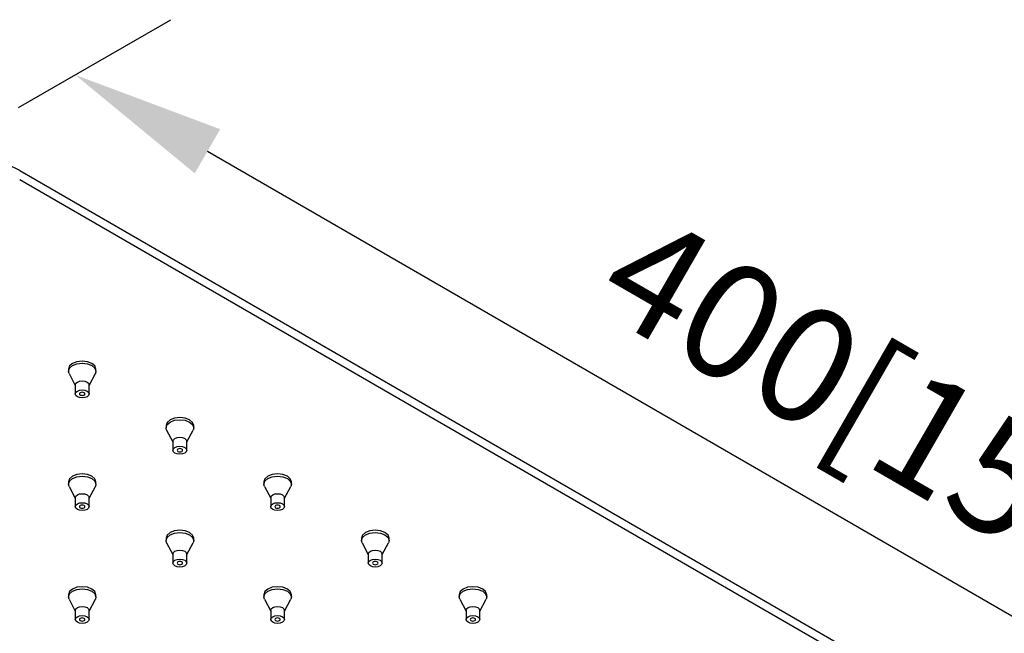
# Model space of a CAD drawing. Units: millimetres. Extents: x -1111 to 210, y -210 to 518.
# Drawn here: x 36 to 49, y 241 to 249 of the extents above; entities that cross this region are included whole.
import ezdxf

# ---------------------------------------------------------------- set-up
doc = ezdxf.new("R2010")
doc.units = ezdxf.units.MM
doc.layers.add('A1', color=7, linetype='Continuous')
doc.layers.add('DIM', color=6, linetype='Continuous')
doc.styles.add('勝泰-1.5', font='simplex.shx', dxfattribs={"height": 1.5, "bigfont": 'chineset.shx'})
doc.dimstyles.new('比例1／8', dxfattribs={"dimtxt": 1.5, "dimasz": 2, "dimexe": 1.25, "dimexo": 0.625, "dimgap": 0.5, "dimtad": 1, "dimdec": 0, "dimlfac": 8, "dimdsep": 46, "dimtxsty": '勝泰-1.5', "dimcen": 2.5, "dimadec": 0, "dimazin": 0, "dimtfac": 1, "dimtdec": 0, "dimtmove": 0, "dimatfit": 3, "dimfxl": 0, "dimfrac": 1, "dimarcsym": 0})

# ---------------------------------------------------------------- blocks, each defined once
blk = doc.blocks.new('*D1')
at = {"layer": 'Defpoints', "color": 0}
for p in [(35.814, 247.981), (57.999, 236.749), (56.633, 235.961)]:
    blk.add_point(p, dxfattribs=at)
at = {"layer": 'DIM', "color": 0, "lineweight": -2}
for p, q in [((36.439, 248.341), (38.43, 249.491)), ((38.912, 247.769), (56.267, 237.749)), ((57.258, 236.321), (59.249, 237.471))]:
    blk.add_line(p, q, dxfattribs=at)
at = {"layer": 'DIM', "color": 0}
for points in [[(39.078, 248.058), (38.745, 247.48), (37.18, 248.769)], [(56.1, 237.46), (56.433, 238.038), (57.999, 236.749)]]:
    blk.add_solid(points, dxfattribs=at)
at = {"layer": 'DIM', "color": 0, "insert": (48.714, 244.708), "char_height": 1.5, "attachment_point": 5, "rotation": 330, "style": '勝泰-1.5'}
blk.add_mtext('{\\A0;400[15{\\H1x;\\S3#4;}]}', dxfattribs=at)

msp = doc.modelspace()

# ---------------------------------------------------------------- linework, layer by layer
at = {"layer": 'A1'}
for p, q in [((36.453, 247.518), (55.633, 236.446)), ((36.453, 247.4), (55.633, 236.328)), ((37.091, 244.92), (37.091, 244.89)), ((37.452, 244.89), (37.452, 244.92)), ((37.099, 244.86), (37.181, 244.705)), ((37.362, 244.705), (37.444, 244.86)), ((37.181, 244.713), (37.181, 244.595)), ((37.362, 244.595), (37.362, 244.713)), ((38.369, 244.182), (38.369, 244.152)), ((38.377, 244.122), (38.46, 243.967)), ((38.641, 243.967), (38.723, 244.122)), ((38.731, 244.152), (38.731, 244.182)), ((38.46, 243.975), (38.46, 243.857)), ((38.641, 243.857), (38.641, 243.975)), ((37.091, 243.444), (37.091, 243.414)), ((37.099, 243.383), (37.181, 243.229)), ((37.362, 243.229), (37.444, 243.383)), ((37.452, 243.414), (37.452, 243.444)), ((39.648, 243.444), (39.648, 243.414)), ((39.656, 243.383), (39.739, 243.229)), ((39.919, 243.229), (40.002, 243.383)), ((40.01, 243.414), (40.01, 243.444)), ((37.181, 243.237), (37.181, 243.119)), ((37.362, 243.119), (37.362, 243.237)), ((39.739, 243.237), (39.739, 243.119)), ((39.919, 243.119), (39.919, 243.237)), ((38.369, 242.706), (38.369, 242.676)), ((38.731, 242.676), (38.731, 242.706)), ((40.927, 242.706), (40.927, 242.676)), ((41.288, 242.676), (41.288, 242.706)), ((38.377, 242.645), (38.46, 242.491)), ((38.641, 242.491), (38.723, 242.645)), ((40.935, 242.645), (41.017, 242.491)), ((41.198, 242.491), (41.28, 242.645)), ((38.46, 242.499), (38.46, 242.381)), ((38.641, 242.381), (38.641, 242.499)), ((41.017, 242.499), (41.017, 242.381)), ((41.198, 242.381), (41.198, 242.499)), ((37.091, 241.967), (37.091, 241.938)), ((37.452, 241.938), (37.452, 241.967)), ((39.648, 241.967), (39.648, 241.938)), ((40.01, 241.938), (40.01, 241.967)), ((42.205, 241.967), (42.205, 241.938)), ((42.567, 241.938), (42.567, 241.967)), ((37.099, 241.907), (37.181, 241.753)), ((37.362, 241.753), (37.444, 241.907)), ((39.656, 241.907), (39.739, 241.753)), ((39.919, 241.753), (40.002, 241.907)), ((42.213, 241.907), (42.296, 241.753)), ((42.477, 241.753), (42.559, 241.907)), ((37.181, 241.761), (37.181, 241.643)), ((37.362, 241.643), (37.362, 241.761)), ((39.739, 241.761), (39.739, 241.643)), ((39.919, 241.643), (39.919, 241.761)), ((42.296, 241.761), (42.296, 241.643)), ((42.477, 241.643), (42.477, 241.761))]:
    msp.add_line(p, q, dxfattribs=at)
at = {"layer": 'A1', "flags": 128}
for points in [[(37.452, 244.92), (37.439, 244.96), (37.399, 244.994), (37.341, 245.016), (37.272, 245.024), (37.202, 245.016), (37.144, 244.994), (37.105, 244.96), (37.091, 244.92)], [(37.099, 244.86), (37.091, 244.89), (37.105, 244.93), (37.144, 244.964)], [(37.144, 244.964), (37.202, 244.987), (37.272, 244.995), (37.341, 244.987), (37.399, 244.964), (37.439, 244.93), (37.452, 244.89), (37.444, 244.86)], [(37.208, 244.75), (37.237, 244.761), (37.272, 244.765), (37.306, 244.761), (37.336, 244.75), (37.355, 244.733), (37.362, 244.713)], [(37.181, 244.713), (37.188, 244.733), (37.208, 244.75)], [(37.208, 244.632), (37.237, 244.643), (37.272, 244.647), (37.306, 244.643), (37.336, 244.632), (37.355, 244.615), (37.362, 244.595), (37.355, 244.575), (37.336, 244.558), (37.306, 244.547), (37.272, 244.543), (37.237, 244.547), (37.208, 244.558), (37.188, 244.575), (37.181, 244.595), (37.188, 244.615), (37.208, 244.632)], [(37.297, 244.58), (37.305, 244.587), (37.308, 244.595), (37.305, 244.603), (37.297, 244.61), (37.285, 244.614), (37.272, 244.616), (37.258, 244.614), (37.246, 244.61), (37.238, 244.603), (37.235, 244.595), (37.238, 244.587), (37.246, 244.58), (37.258, 244.576), (37.272, 244.574), (37.285, 244.576), (37.297, 244.58)], [(38.731, 244.182), (38.717, 244.222), (38.678, 244.256), (38.619, 244.278), (38.55, 244.286), (38.481, 244.278), (38.422, 244.256), (38.383, 244.222), (38.369, 244.182)], [(38.422, 244.226), (38.481, 244.249), (38.55, 244.257), (38.619, 244.249), (38.678, 244.226), (38.717, 244.192), (38.731, 244.152), (38.723, 244.122)], [(38.377, 244.122), (38.369, 244.152), (38.383, 244.192), (38.422, 244.226)], [(38.46, 243.975), (38.467, 243.995), (38.486, 244.012)], [(38.486, 244.012), (38.516, 244.023), (38.55, 244.027), (38.585, 244.023), (38.614, 244.012), (38.634, 243.995), (38.641, 243.975)], [(38.486, 243.894), (38.516, 243.905), (38.55, 243.909), (38.585, 243.905), (38.614, 243.894), (38.634, 243.877), (38.641, 243.857), (38.634, 243.837), (38.614, 243.82), (38.585, 243.809), (38.55, 243.805), (38.516, 243.809), (38.486, 243.82), (38.467, 243.837), (38.46, 243.857), (38.467, 243.877), (38.486, 243.894)], [(38.576, 243.842), (38.584, 243.849), (38.586, 243.857), (38.584, 243.865), (38.576, 243.872), (38.564, 243.876), (38.55, 243.878), (38.536, 243.876), (38.525, 243.872), (38.517, 243.865), (38.514, 243.857), (38.517, 243.849), (38.525, 243.842), (38.536, 243.838), (38.55, 243.836), (38.564, 243.838), (38.576, 243.842)], [(37.452, 243.444), (37.439, 243.484), (37.399, 243.517), (37.341, 243.54), (37.272, 243.548), (37.202, 243.54), (37.144, 243.517), (37.105, 243.484), (37.091, 243.444)], [(37.099, 243.383), (37.091, 243.414), (37.105, 243.454), (37.144, 243.488)], [(37.144, 243.488), (37.202, 243.511), (37.272, 243.519), (37.341, 243.511), (37.399, 243.488), (37.439, 243.454), (37.452, 243.414), (37.444, 243.383)], [(40.01, 243.444), (39.996, 243.484), (39.957, 243.517), (39.898, 243.54), (39.829, 243.548), (39.76, 243.54), (39.701, 243.517), (39.662, 243.484), (39.648, 243.444)], [(39.656, 243.383), (39.648, 243.414), (39.662, 243.454), (39.701, 243.488)], [(39.701, 243.488), (39.76, 243.511), (39.829, 243.519), (39.898, 243.511), (39.957, 243.488), (39.996, 243.454), (40.01, 243.414), (40.002, 243.383)], [(37.181, 243.237), (37.188, 243.257), (37.208, 243.274)], [(37.208, 243.274), (37.237, 243.285), (37.272, 243.289), (37.306, 243.285), (37.336, 243.274), (37.355, 243.257), (37.362, 243.237)], [(39.739, 243.237), (39.745, 243.257), (39.765, 243.274)], [(39.765, 243.274), (39.794, 243.285), (39.829, 243.289), (39.864, 243.285), (39.893, 243.274), (39.912, 243.257), (39.919, 243.237)], [(37.208, 243.156), (37.237, 243.167), (37.272, 243.171), (37.306, 243.167), (37.336, 243.156), (37.355, 243.139), (37.362, 243.119), (37.355, 243.099), (37.336, 243.082), (37.306, 243.071), (37.272, 243.067), (37.237, 243.071), (37.208, 243.082), (37.188, 243.099), (37.181, 243.119), (37.188, 243.139), (37.208, 243.156)], [(37.297, 243.104), (37.305, 243.111), (37.308, 243.119), (37.305, 243.127), (37.297, 243.134), (37.285, 243.138), (37.272, 243.14), (37.258, 243.138), (37.246, 243.134), (37.238, 243.127), (37.235, 243.119), (37.238, 243.111), (37.246, 243.104), (37.258, 243.1), (37.272, 243.098), (37.285, 243.1), (37.297, 243.104)], [(39.765, 243.156), (39.794, 243.167), (39.829, 243.171), (39.864, 243.167), (39.893, 243.156), (39.912, 243.139), (39.919, 243.119), (39.912, 243.099), (39.893, 243.082), (39.864, 243.071), (39.829, 243.067), (39.794, 243.071), (39.765, 243.082), (39.745, 243.099), (39.739, 243.119), (39.745, 243.139), (39.765, 243.156)], [(39.854, 243.104), (39.862, 243.111), (39.865, 243.119), (39.862, 243.127), (39.854, 243.134), (39.843, 243.138), (39.829, 243.14), (39.815, 243.138), (39.803, 243.134), (39.796, 243.127), (39.793, 243.119), (39.796, 243.111), (39.803, 243.104), (39.815, 243.1), (39.829, 243.098), (39.843, 243.1), (39.854, 243.104)], [(38.731, 242.706), (38.717, 242.745), (38.678, 242.779), (38.619, 242.802), (38.55, 242.81), (38.481, 242.802), (38.422, 242.779), (38.383, 242.745), (38.369, 242.706)], [(38.377, 242.645), (38.369, 242.676), (38.383, 242.716), (38.422, 242.75)], [(38.422, 242.75), (38.481, 242.772), (38.55, 242.78), (38.619, 242.772), (38.678, 242.75), (38.717, 242.716), (38.731, 242.676), (38.723, 242.645)], [(41.288, 242.706), (41.275, 242.745), (41.235, 242.779), (41.177, 242.802), (41.108, 242.81), (41.038, 242.802), (40.98, 242.779), (40.941, 242.745), (40.927, 242.706)], [(40.935, 242.645), (40.927, 242.676), (40.941, 242.716), (40.98, 242.75)], [(40.98, 242.75), (41.038, 242.772), (41.108, 242.78), (41.177, 242.772), (41.235, 242.75), (41.275, 242.716), (41.288, 242.676), (41.28, 242.645)], [(38.46, 242.499), (38.467, 242.519), (38.486, 242.536)], [(38.486, 242.536), (38.516, 242.547), (38.55, 242.551), (38.585, 242.547), (38.614, 242.536), (38.634, 242.519), (38.641, 242.499)], [(41.017, 242.499), (41.024, 242.519), (41.044, 242.536)], [(41.044, 242.536), (41.073, 242.547), (41.108, 242.551), (41.142, 242.547), (41.171, 242.536), (41.191, 242.519), (41.198, 242.499)], [(38.486, 242.418), (38.516, 242.429), (38.55, 242.433), (38.585, 242.429), (38.614, 242.418), (38.634, 242.401), (38.641, 242.381), (38.634, 242.361), (38.614, 242.344), (38.585, 242.332), (38.55, 242.329), (38.516, 242.332), (38.486, 242.344), (38.467, 242.361), (38.46, 242.381), (38.467, 242.401), (38.486, 242.418)], [(38.576, 242.366), (38.584, 242.373), (38.586, 242.381), (38.584, 242.389), (38.576, 242.395), (38.564, 242.4), (38.55, 242.402), (38.536, 242.4), (38.525, 242.395), (38.517, 242.389), (38.514, 242.381), (38.517, 242.373), (38.525, 242.366), (38.536, 242.361), (38.55, 242.36), (38.564, 242.361), (38.576, 242.366)], [(41.044, 242.418), (41.073, 242.429), (41.108, 242.433), (41.142, 242.429), (41.171, 242.418), (41.191, 242.401), (41.198, 242.381), (41.191, 242.361), (41.171, 242.344), (41.142, 242.332), (41.108, 242.329), (41.073, 242.332), (41.044, 242.344), (41.024, 242.361), (41.017, 242.381), (41.024, 242.401), (41.044, 242.418)], [(41.133, 242.366), (41.141, 242.373), (41.144, 242.381), (41.141, 242.389), (41.133, 242.395), (41.121, 242.4), (41.108, 242.402), (41.094, 242.4), (41.082, 242.395), (41.074, 242.389), (41.071, 242.381), (41.074, 242.373), (41.082, 242.366), (41.094, 242.361), (41.108, 242.36), (41.121, 242.361), (41.133, 242.366)], [(37.452, 241.967), (37.439, 242.007), (37.399, 242.041), (37.341, 242.064), (37.272, 242.072), (37.202, 242.064), (37.144, 242.041), (37.105, 242.007), (37.091, 241.967)], [(40.01, 241.967), (39.996, 242.007), (39.957, 242.041), (39.898, 242.064), (39.829, 242.072), (39.76, 242.064), (39.701, 242.041), (39.662, 242.007), (39.648, 241.967)], [(42.567, 241.967), (42.553, 242.007), (42.514, 242.041), (42.455, 242.064), (42.386, 242.072), (42.317, 242.064), (42.258, 242.041), (42.219, 242.007), (42.205, 241.967)], [(37.099, 241.907), (37.091, 241.938), (37.105, 241.978), (37.144, 242.012)], [(37.144, 242.012), (37.202, 242.034), (37.272, 242.042), (37.341, 242.034), (37.399, 242.012), (37.439, 241.978), (37.452, 241.938), (37.444, 241.907)], [(39.656, 241.907), (39.648, 241.938), (39.662, 241.978), (39.701, 242.012)], [(39.701, 242.012), (39.76, 242.034), (39.829, 242.042), (39.898, 242.034), (39.957, 242.012), (39.996, 241.978), (40.01, 241.938), (40.002, 241.907)], [(42.213, 241.907), (42.205, 241.938), (42.219, 241.978), (42.258, 242.012)], [(42.258, 242.012), (42.317, 242.034), (42.386, 242.042), (42.455, 242.034), (42.514, 242.012), (42.553, 241.978), (42.567, 241.938), (42.559, 241.907)], [(37.208, 241.798), (37.237, 241.809), (37.272, 241.813), (37.306, 241.809), (37.336, 241.798), (37.355, 241.781), (37.362, 241.761)], [(39.765, 241.798), (39.794, 241.809), (39.829, 241.813), (39.864, 241.809), (39.893, 241.798), (39.912, 241.781), (39.919, 241.761)], [(42.322, 241.798), (42.352, 241.809), (42.386, 241.813), (42.421, 241.809), (42.45, 241.798), (42.47, 241.781), (42.477, 241.761)], [(37.181, 241.761), (37.188, 241.781), (37.208, 241.798)], [(37.208, 241.679), (37.237, 241.691), (37.272, 241.695), (37.306, 241.691), (37.336, 241.679), (37.355, 241.663), (37.362, 241.643), (37.355, 241.623), (37.336, 241.606), (37.306, 241.594), (37.272, 241.59), (37.237, 241.594), (37.208, 241.606), (37.188, 241.623), (37.181, 241.643), (37.188, 241.663), (37.208, 241.679)], [(39.739, 241.761), (39.745, 241.781), (39.765, 241.798)], [(39.765, 241.679), (39.794, 241.691), (39.829, 241.695), (39.864, 241.691), (39.893, 241.679), (39.912, 241.663), (39.919, 241.643), (39.912, 241.623), (39.893, 241.606), (39.864, 241.594), (39.829, 241.59), (39.794, 241.594), (39.765, 241.606), (39.745, 241.623), (39.739, 241.643), (39.745, 241.663), (39.765, 241.679)], [(42.296, 241.761), (42.303, 241.781), (42.322, 241.798)], [(42.322, 241.679), (42.352, 241.691), (42.386, 241.695), (42.421, 241.691), (42.45, 241.679), (42.47, 241.663), (42.477, 241.643), (42.47, 241.623), (42.45, 241.606), (42.421, 241.594), (42.386, 241.59), (42.352, 241.594), (42.322, 241.606), (42.303, 241.623), (42.296, 241.643), (42.303, 241.663), (42.322, 241.679)], [(37.297, 241.628), (37.305, 241.635), (37.308, 241.643), (37.305, 241.651), (37.297, 241.657), (37.285, 241.662), (37.272, 241.663), (37.258, 241.662), (37.246, 241.657), (37.238, 241.651), (37.235, 241.643), (37.238, 241.635), (37.246, 241.628), (37.258, 241.623), (37.272, 241.622), (37.285, 241.623), (37.297, 241.628)], [(39.854, 241.628), (39.862, 241.635), (39.865, 241.643), (39.862, 241.651), (39.854, 241.657), (39.843, 241.662), (39.829, 241.663), (39.815, 241.662), (39.803, 241.657), (39.796, 241.651), (39.793, 241.643), (39.796, 241.635), (39.803, 241.628), (39.815, 241.623), (39.829, 241.622), (39.843, 241.623), (39.854, 241.628)], [(42.412, 241.628), (42.42, 241.635), (42.422, 241.643), (42.42, 241.651), (42.412, 241.657), (42.4, 241.662), (42.386, 241.663), (42.372, 241.662), (42.361, 241.657), (42.353, 241.651), (42.35, 241.643), (42.353, 241.635), (42.361, 241.628), (42.372, 241.623), (42.386, 241.622), (42.4, 241.623), (42.412, 241.628)]]:
    msp.add_lwpolyline(points, dxfattribs=at)
at = {"layer": 'A1'}
msp.add_arc((35.814, 246.291), 1.384, 62.4806, 117.5194, dxfattribs=at)

# ---------------------------------------------------------------- dimensions: what is measured, and where the dimension line sits
at = {"layer": 'DIM'}
dim = msp.add_linear_dim(base=(57.999, 236.749), p1=(35.814, 247.981), p2=(56.633, 235.961), angle=330, text='{\\A0;400[15{\\H1x;\\S3#4;}]}', dimstyle='比例1／8', dxfattribs=at)
dim.commit()
dim.dimension.update_dxf_attribs({"geometry": '*D1', "text_midpoint": (47.589, 242.759), "dimtype": 161})

doc.saveas('drawing.dxf')
